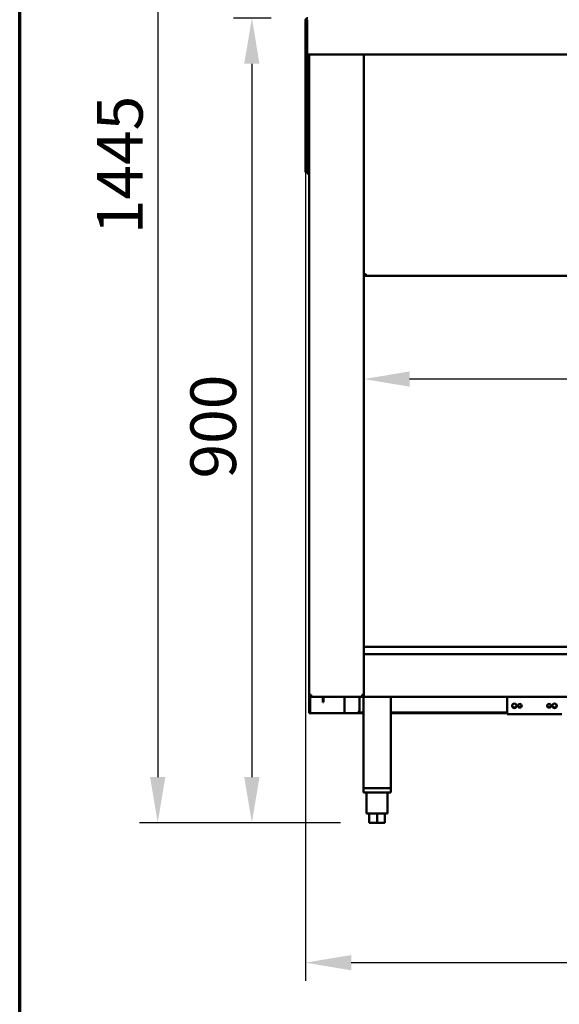
# Model space of a CAD drawing. Units: millimetres. Extents: x 65 to 5840, y 100 to 4100.
# Drawn here: x 100 to 690, y 988 to 2064 of the extents above; entities that cross this region are included whole.
import ezdxf

# ---------------------------------------------------------------- set-up
doc = ezdxf.new("R2010")
doc.units = ezdxf.units.MM
doc.header["$LTSCALE"] = 20
for name, color, linetype, lineweight in [('Border (ISO)', 7, 'Continuous', 70), ('Dimension (ISO)', 7, 'Continuous', 25), ('Visible (ISO)', 7, 'Continuous', 50)]:
    doc.layers.add(name, color=color, linetype=linetype, lineweight=lineweight)
doc.styles.add('Note Text (ISO)', font='tahoma.ttf')
doc.dimstyles.new('Default (ISO)', dxfattribs={"dimscale": 20, "dimtxt": 2.5, "dimasz": 2.5, "dimexe": 1, "dimexo": 2, "dimgap": 0.762, "dimtad": 1, "dimtoh": 1, "dimdec": 1, "dimrnd": 1e-08, "dimzin": 0, "dimdsep": 46, "dimtxsty": 'Note Text (ISO)', "dimcen": 0.09, "dimdle": 10, "dimclrd": 256, "dimclre": 256, "dimclrt": 256, "dimadec": 1, "dimazin": 0, "dimtfac": 1.40208, "dimtmove": 0, "dimatfit": 3, "dimfxl": 1, "dimtolj": 1, "dimtzin": 0, "dimlwd": -1, "dimlwe": -1, "dimarcsym": 0})

# ---------------------------------------------------------------- blocks, each defined once
blk = doc.blocks.new('Borders Default Border')
at = {"layer": 'Border (ISO)', "flags": 128}
blk.add_lwpolyline([(5, 5), (5, 205), (292, 205), (292, 5), (5, 5)], dxfattribs=at)
blk = doc.blocks.new('*D6')
at = {"layer": 'Defpoints', "color": 0, "transparency": 16777216}
for p in [(412.6, 2027.5), (2343.6, 2027.5), (2343.6, 1033.3)]:
    blk.add_point(p, dxfattribs=at)
at = {"layer": 'Dimension (ISO)', "transparency": 16777216}
for p, q in [((412.6, 1987.5), (412.6, 1013.3)), ((2343.6, 1987.5), (2343.6, 1013.3)), ((462.6, 1033.3), (2293.6, 1033.3))]:
    blk.add_line(p, q, dxfattribs=at)
for points in [[(462.6, 1041.6), (462.6, 1024.9), (412.6, 1033.3)], [(2293.6, 1041.6), (2293.6, 1024.9), (2343.6, 1033.3)]]:
    blk.add_solid(points, dxfattribs=at)
at = {"layer": 'Dimension (ISO)', "transparency": 16777216, "insert": (1597.6, 1100.6), "char_height": 50, "attachment_point": 1, "style": 'Note Text (ISO)'}
blk.add_mtext('\\A1;1931', dxfattribs=at)
blk = doc.blocks.new('*D11')
at = {"layer": 'Defpoints', "color": 0, "transparency": 16777216}
for p in [(476.5, 1671.3), (476.5, 1671.3), (1133.5, 1671.3)]:
    blk.add_point(p, dxfattribs=at)
at = {"layer": 'Dimension (ISO)', "transparency": 16777216}
blk.add_line((1083.5, 1671.3), (526.5, 1671.3), dxfattribs=at)
for points in [[(526.5, 1679.7), (526.5, 1663), (476.5, 1671.3)], [(1083.5, 1679.7), (1083.5, 1663), (1133.5, 1671.3)]]:
    blk.add_solid(points, dxfattribs=at)
at = {"layer": 'Dimension (ISO)', "transparency": 16777216, "insert": (751.4, 1738.5), "char_height": 50, "attachment_point": 1, "style": 'Note Text (ISO)'}
blk.add_mtext('\\A1;657', dxfattribs=at)
blk = doc.blocks.new('*D12')
at = {"layer": 'Defpoints', "color": 0, "transparency": 16777216}
for p in [(415.1, 2066), (354, 1186.2), (482.4, 1186.2)]:
    blk.add_point(p, dxfattribs=at)
at = {"layer": 'Dimension (ISO)', "transparency": 16777216}
for p, q in [((375.1, 2066), (334, 2066)), ((354, 2016), (354, 1236.2)), ((442.4, 1186.2), (334, 1186.2))]:
    blk.add_line(p, q, dxfattribs=at)
for points in [[(345.6, 2016), (362.3, 2016), (354, 2066)], [(345.6, 1236.2), (362.3, 1236.2), (354, 1186.2)]]:
    blk.add_solid(points, dxfattribs=at)
at = {"layer": 'Dimension (ISO)', "transparency": 16777216, "insert": (286.7, 1562.6), "char_height": 50, "attachment_point": 1, "rotation": 90, "style": 'Note Text (ISO)'}
blk.add_mtext('\\A1;900', dxfattribs=at)
blk = doc.blocks.new('*D13')
at = {"layer": 'Defpoints', "color": 0, "transparency": 16777216}
for p in [(451.6, 2612), (251, 1186.2), (490.9, 1186.2)]:
    blk.add_point(p, dxfattribs=at)
at = {"layer": 'Dimension (ISO)', "transparency": 16777216}
for p, q in [((411.6, 2612), (231, 2612)), ((251, 2562), (251, 1236.2)), ((450.9, 1186.2), (231, 1186.2))]:
    blk.add_line(p, q, dxfattribs=at)
for points in [[(242.6, 2562), (259.3, 2562), (251, 2612)], [(242.6, 1236.2), (259.3, 1236.2), (251, 1186.2)]]:
    blk.add_solid(points, dxfattribs=at)
at = {"layer": 'Dimension (ISO)', "transparency": 16777216, "insert": (184.5, 1829.6), "char_height": 50, "attachment_point": 1, "rotation": 90, "style": 'Note Text (ISO)'}
blk.add_mtext('\\A1;1445', dxfattribs=at)

msp = doc.modelspace()

# ---------------------------------------------------------------- linework, layer by layer
at = {"layer": 'Visible (ISO)'}
for p, q in [((412.64, 2063.5), (412.64, 2027.5)), ((414.14, 2063.5), (412.64, 2063.5)), ((414.14, 2027.5), (414.14, 2063.5)), ((414.28, 2028.5), (414.28, 2063.5)), ((412.64, 2026), (412.64, 2027.5)), ((412.64, 2026), (414.14, 2026)), ((412.64, 2026), (412.64, 2025.86)), ((412.64, 1902.64), (412.64, 2025.86)), ((414.14, 2025.86), (412.64, 2025.86)), ((414.14, 2027.5), (414.14, 2026)), ((414.14, 2026), (414.14, 2025.86)), ((414.14, 1902.64), (414.14, 2025.86)), ((414.28, 2028.5), (414.28, 2026)), ((2342, 2026), (414.28, 2026)), ((416.54, 1326.2), (416.54, 2026)), ((476.54, 2026), (476.54, 1325.34)), ((412.64, 1897.64), (412.64, 1902.64)), ((412.64, 1897.64), (414.14, 1897.64)), ((414.14, 1902.64), (414.14, 1897.64)), ((414.28, 1896), (414.28, 1897.5)), ((414.28, 1897.5), (416.54, 1897.5)), ((414.28, 1896), (416.54, 1896)), ((477.74, 1785.34), (476.54, 1785.34)), ((477.88, 1785.2), (476.54, 1785.2)), ((476.54, 1784), (477.88, 1784)), ((477.88, 1785.2), (477.88, 1784)), ((477.88, 1784), (2154.2, 1784)), ((476.54, 1378.4), (1134.54, 1378.4)), ((476.54, 1370.4), (2155.54, 1370.4)), ((418.74, 1326.2), (416.54, 1326.2)), ((416.54, 1307.9), (416.54, 1326.2)), ((417.74, 1324.24), (417.74, 1307.9)), ((418.78, 1325.34), (418.74, 1325.34)), ((418.74, 1325.2), (418.78, 1325.2)), ((418.74, 1325.2), (418.74, 1324)), ((475.34, 1325.2), (475.2, 1325.2)), ((475.2, 1325.2), (475.2, 1324)), ((476.54, 1325.34), (475.34, 1325.34)), ((476.54, 1325.2), (475.34, 1325.2)), ((475.34, 1324), (475.34, 1325.2)), ((475.94, 1325.34), (475.94, 1325.2)), ((476.54, 1325.34), (476.54, 1324)), ((418.74, 1324), (418.88, 1324)), ((421, 1324), (418.88, 1324)), ((475.2, 1324), (421, 1324)), ((431.54, 1323.1), (431.54, 1324)), ((431.54, 1318.1), (431.54, 1323.1)), ((431.54, 1318.1), (432.24, 1318.1)), ((432.24, 1324), (432.24, 1323.1)), ((432.24, 1323.1), (432.24, 1318.1)), ((455.34, 1324), (455.34, 1306.2)), ((471.54, 1309.2), (471.54, 1324)), ((475.2, 1324), (475.34, 1324)), ((476.54, 1324), (475.34, 1324)), ((475.94, 1324), (475.94, 1224.2)), ((2155.54, 1324), (476.54, 1324)), ((505.94, 1324), (505.94, 1224.2)), ((633.04, 1324), (633.04, 1307.2)), ((416.54, 1306.2), (416.54, 1307.9)), ((416.54, 1306.2), (417.74, 1306.2)), ((417.74, 1307.9), (417.74, 1306.2)), ((417.74, 1306.2), (418.74, 1306.2)), ((418.74, 1306.2), (454.34, 1306.2)), ((454.34, 1306.2), (455.34, 1306.2)), ((457.54, 1306.2), (455.34, 1306.2)), ((457.54, 1306.2), (468.54, 1306.2)), ((475.94, 1306.2), (468.54, 1306.2)), ((475.94, 1306.9), (470.47, 1306.9)), ((633.04, 1306.9), (505.94, 1306.9)), ((633.04, 1306.2), (505.94, 1306.2)), ((633.04, 1305), (633.04, 1307.2)), ((693.04, 1305), (633.04, 1305)), ((475.94, 1224.2), (505.94, 1224.2)), ((475.94, 1224.2), (475.94, 1219.2)), ((505.94, 1219.2), (475.94, 1219.2)), ((503.54, 1224.2), (478.34, 1224.2)), ((479.44, 1219.2), (479.44, 1196.2)), ((502.44, 1219.2), (502.44, 1196.2)), ((505.94, 1224.2), (505.94, 1219.2)), ((479.44, 1196.2), (502.44, 1196.2)), ((482.44, 1196.2), (482.44, 1186.2)), ((490.94, 1196.2), (490.94, 1186.2)), ((499.44, 1196.2), (499.44, 1186.2)), ((490.94, 1186.2), (482.44, 1186.2)), ((499.44, 1186.2), (490.94, 1186.2))]:
    msp.add_line(p, q, dxfattribs=at)
for centre, radius in [((641.04, 1314.12), 2.45), ((647.04, 1314.12), 2.05), ((679.04, 1314.12), 2.05), ((685.04, 1314.12), 2.45)]:
    msp.add_circle(centre, radius, dxfattribs=at)
for centre, radius, start, end in [((641.04, 1314.8), 2.45, 187.94826, 352.05174), ((647.04, 1314.8), 2.05, 189.51234, 350.48766), ((679.04, 1314.8), 2.05, 189.51234, 350.48766), ((685.04, 1314.8), 2.45, 187.94826, 352.05174), ((468.54, 1309.2), 3, 270, 0)]:
    msp.add_arc(centre, radius, start, end, dxfattribs=at)
for points, knots in [([(412.64, 2063.5), (412.64, 2064.4), (413.16, 2065.27), (413.95, 2065.7), (414.31, 2065.9), (414.73, 2066), (415.14, 2066)], [-1, -1, -1, -1, -0.3161529, -0.3161529, -0.3161529, 0, 0, 0, 0]), ([(414.44, 2064.21), (414.31, 2064.08), (414.21, 2063.91), (414.16, 2063.72), (414.15, 2063.65), (414.14, 2063.57), (414.14, 2063.5)], [0.4939049, 0.4939049, 0.4939049, 0.4939049, 0.85989223, 0.85989223, 0.85989223, 1, 1, 1, 1]), ([(414.28, 2063.41), (414.23, 2063.4), (414.19, 2063.39), (414.16, 2063.38), (414.15, 2063.37), (414.14, 2063.37), (414.14, 2063.36)], [1.03249081, 1.03249081, 1.03249081, 1.03249081, 1.35071555, 1.35071555, 1.35071555, 1.57079633, 1.57079633, 1.57079633, 1.57079633]), ([(415.14, 1898.5), (414.69, 1898.25), (414.26, 1898.01), (414.16, 1897.76), (414.15, 1897.72), (414.14, 1897.68), (414.14, 1897.64)], [0, 0, 0, 0, 0.8598922, 0.8598922, 0.8598922, 1, 1, 1, 1]), ([(415.14, 1898.5), (414.89, 1898.05), (414.65, 1897.62), (414.4, 1897.53), (414.36, 1897.51), (414.32, 1897.5), (414.28, 1897.5)], [0, 0, 0, 0, 0.8598922, 0.8598922, 0.8598922, 1, 1, 1, 1]), ([(476.54, 1785.34), (476.54, 1785.54), (477.03, 1785.75), (477.76, 1785.95), (478.06, 1786.03), (478.4, 1786.12), (478.74, 1786.2)], [-1, -1, -1, -1, -0.2939453, -0.2939453, -0.2939453, 0, 0, 0, 0]), ([(478.74, 1786.2), (478.29, 1785.95), (477.86, 1785.71), (477.76, 1785.46), (477.75, 1785.42), (477.74, 1785.38), (477.74, 1785.34)], [0, 0, 0, 0, 0.8598922, 0.8598922, 0.8598922, 1, 1, 1, 1]), ([(478.74, 1786.2), (478.49, 1785.75), (478.25, 1785.32), (478, 1785.23), (477.96, 1785.21), (477.92, 1785.2), (477.88, 1785.2)], [0, 0, 0, 0, 0.8598922, 0.8598922, 0.8598922, 1, 1, 1, 1]), ([(478.07, 1784.13), (478.21, 1784.32), (478.35, 1784.72), (478.49, 1785.22), (478.57, 1785.52), (478.66, 1785.86), (478.74, 1786.2)], [-0.78104305, -0.78104305, -0.78104305, -0.78104305, -0.29394529, -0.29394529, -0.29394529, 0, 0, 0, 0]), ([(417.74, 1326.2), (417.74, 1325.75), (418.08, 1325.32), (418.52, 1325.23), (418.59, 1325.21), (418.67, 1325.2), (418.74, 1325.2)], [0, 0, 0, 0, 1.3507155, 1.3507155, 1.3507155, 1.5707963, 1.5707963, 1.5707963, 1.5707963]), ([(417.74, 1326.2), (417.74, 1325.95), (418.08, 1325.71), (418.52, 1325.46), (418.59, 1325.42), (418.67, 1325.38), (418.74, 1325.34)], [0, 0, 0, 0, 0.8598922, 0.8598922, 0.8598922, 1, 1, 1, 1]), ([(474.34, 1326.2), (474.79, 1325.95), (475.22, 1325.71), (475.32, 1325.46), (475.33, 1325.42), (475.34, 1325.38), (475.34, 1325.34)], [0, 0, 0, 0, 0.8598922, 0.8598922, 0.8598922, 1, 1, 1, 1]), ([(475.2, 1324), (475, 1324), (474.79, 1324.49), (474.59, 1325.22), (474.51, 1325.52), (474.42, 1325.86), (474.34, 1326.2)], [-1, -1, -1, -1, -0.2939453, -0.2939453, -0.2939453, 0, 0, 0, 0]), ([(474.34, 1326.2), (474.59, 1325.75), (474.83, 1325.32), (475.08, 1325.23), (475.12, 1325.21), (475.16, 1325.2), (475.2, 1325.2)], [0, 0, 0, 0, 0.8598922, 0.8598922, 0.8598922, 1, 1, 1, 1]), ([(476.41, 1325.53), (476.22, 1325.67), (475.82, 1325.81), (475.32, 1325.95), (475.02, 1326.03), (474.68, 1326.12), (474.34, 1326.2)], [-0.78104305, -0.78104305, -0.78104305, -0.78104305, -0.29394529, -0.29394529, -0.29394529, 0, 0, 0, 0])]:
    msp.add_open_spline(points, degree=3, knots=knots, dxfattribs=at)
for points in [[(414.28, 2063.47), (414.23, 2063.47), (414.19, 2063.47), (414.14, 2063.46)], [(414.28, 2063.5), (414.33, 2063.74), (414.39, 2063.98), (414.44, 2064.21)], [(477.88, 1784), (477.94, 1784), (478.01, 1784.04), (478.07, 1784.13)], [(416.54, 1326.2), (416.54, 1325.85), (416.62, 1325.51), (416.78, 1325.2)], [(416.78, 1325.2), (416.99, 1324.79), (417.33, 1324.45), (417.74, 1324.24)], [(417.74, 1324.24), (418.05, 1324.08), (418.39, 1324), (418.74, 1324)], [(418.74, 1325.34), (418.49, 1325.41), (418.23, 1325.47), (418, 1325.53)], [(418.78, 1325.2), (418.77, 1325.51), (418.75, 1325.85), (418.74, 1326.2)], [(418.88, 1324), (418.85, 1324), (418.82, 1324.48), (418.78, 1325.2)], [(476.54, 1325.34), (476.54, 1325.41), (476.5, 1325.47), (476.41, 1325.53)]]:
    msp.add_open_spline(points, degree=3, dxfattribs=at)

# ---------------------------------------------------------------- block references
at = {"xscale": 20, "yscale": 20, "zscale": 20}
msp.add_blockref('Borders Default Border', (0, 0), dxfattribs=at)

# ---------------------------------------------------------------- dimensions: what is measured, and where the dimension line sits
at = {"layer": 'Dimension (ISO)'}
for base, p1, p2, angle, override, picture, middle in [((250.95, 1186.2), (451.64, 2612), (490.94, 1186.2), 270, {"dimgap": 0.762, "dimtoh": 0, "dimdec": 0, "dimlfac": 1.013466, "dimtol": 0, "dimlim": 0, "dimtp": 0, "dimtm": 0, "dimtdec": 2, "dimtofl": 0, "dimatfit": 1}, '*D13', (250.95, 1899.1)), ((353.96, 1186.2), (415.14, 2066), (482.44, 1186.2), 270, {"dimgap": 0.762, "dimtoh": 0, "dimdec": 0, "dimlfac": 1.02296, "dimtol": 0, "dimlim": 0, "dimtp": 0, "dimtm": 0, "dimtdec": 2, "dimtofl": 0, "dimatfit": 1}, '*D12', (353.96, 1616.35)), ((2343.64, 1033.28), (412.64, 2027.5), (2343.64, 2027.5), 180, {"dimgap": 0.762, "dimtoh": 0, "dimdec": 0, "dimtol": 0, "dimlim": 0, "dimtp": 0, "dimtm": 0, "dimtdec": 2, "dimtofl": 0, "dimatfit": 1}, '*D6', (1666.13, 1033.28)), ((476.54, 1671.32), (1133.54, 1671.32), (476.54, 1671.32), 180, {"dimgap": 0.762, "dimtoh": 0, "dimdec": 0, "dimse1": 1, "dimse2": 1, "dimtol": 0, "dimlim": 0, "dimtp": 0, "dimtm": 0, "dimtdec": 2, "dimtofl": 0, "dimatfit": 1}, '*D11', (805.04, 1671.32))]:
    dim = msp.add_linear_dim(base=base, p1=p1, p2=p2, angle=angle, dimstyle='Default (ISO)', override=override, dxfattribs=at)
    dim.commit()
    dim.dimension.update_dxf_attribs({"geometry": picture, "text_midpoint": middle, "dimtype": 160})

doc.saveas('drawing.dxf')
